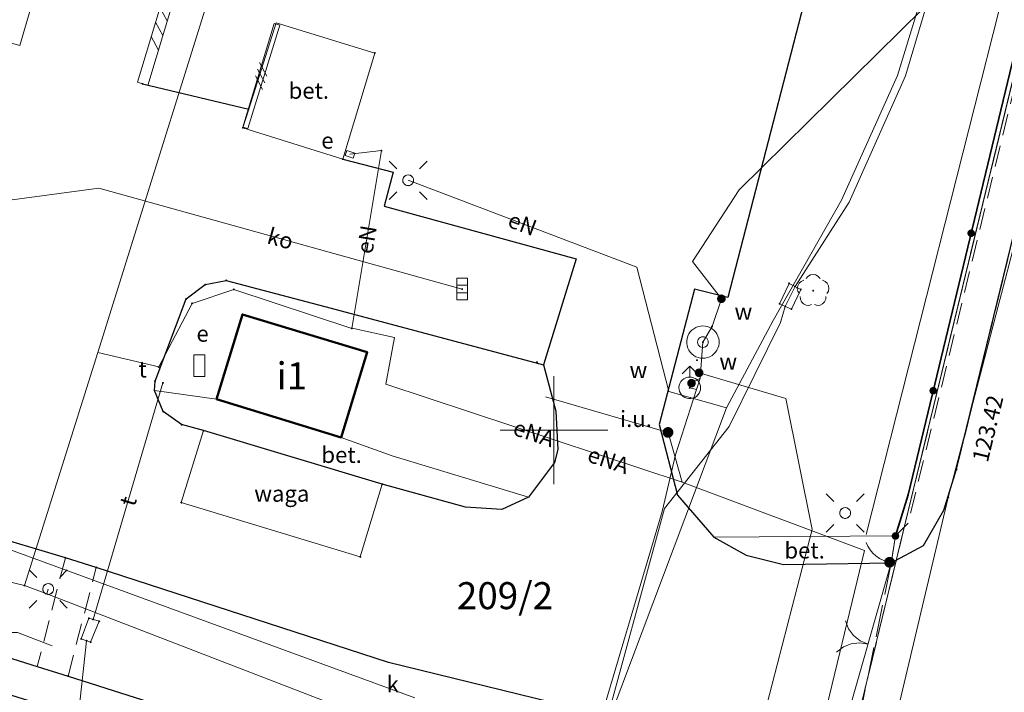
# Model space of a CAD drawing. Extents: x 6444093 to 6481035, y 5748986 to 5779164.
# Drawn here: x 6468125 to 6468171, y 5759988 to 5760019 of the extents above; entities that cross this region are included whole.
import ezdxf
from ezdxf.enums import TextEntityAlignment as Align

# ---------------------------------------------------------------- set-up
doc = ezdxf.new("R2010")
doc.units = 0
doc.linetypes.add('PRZER2-1', pattern=[3, 2, -1])
doc.linetypes.add('PRZER3-1', pattern=[4, 3, -1])
doc.layers.get('0').update_dxf_attribs({"linetype": 'CONTINUOUS', "lineweight": 13})
for name, color, linetype, lineweight in [('GESBNE', 7, 'CONTINUOUS', 50), ('GESBNE_O', 7, 'CONTINUOUS', 0), ('GSLDSO', 7, 'CONTINUOUS', 18), ('GSLDSS', 7, 'CONTINUOUS', 18), ('GSLINN', 7, 'CONTINUOUS', 18), ('GSLKBR', 7, 'CONTINUOUS', 18), ('GSLKFU', 7, 'CONTINUOUS', 18), ('GSLKOG', 7, 'CONTINUOUS', 35), ('GSLKRW', 7, 'CONTINUOUS', 25), ('GSLRIN', 7, 'CONTINUOUS', 18), ('GSPWPN', 7, 'CONTINUOUS', 13), ('GSPWPS', 7, 'CONTINUOUS', 13), ('GSPWPS_O', 7, 'CONTINUOUS', 13), ('GSSINN', 7, 'CONTINUOUS', 18), ('GSSINN_O', 7, 'CONTINUOUS', 18), ('GSSKOA', 7, 'PRZER3-1', 18), ('GSSKOD', 7, 'PRZER2-1', 18), ('GSSKOD_O', 7, 'CONTINUOUS', 0), ('GUPENK', 7, 'CONTINUOUS', 18), ('GUPESE', 7, 'CONTINUOUS', 18), ('GUPESE_O', 7, 'CONTINUOUS', 18), ('GUPISL', 7, 'CONTINUOUS', 18), ('GUPKKS', 7, 'CONTINUOUS', 18), ('GUPWDT', 7, 'CONTINUOUS', 18), ('GUPWST', 7, 'CONTINUOUS', 18), ('GUSIKP', 7, 'CONTINUOUS', 18)]:
    doc.layers.add(name, color=color, linetype=linetype, lineweight=lineweight)
for name, color, linetype, lineweight, true_color in [('GESDZI', 96, 'CONTINUOUS', 18, 0x008000), ('GESDZI_O', 96, 'CONTINUOUS', 18, 0x008000), ('GESKLU', 96, 'PRZER3-1', 18, 0x008000), ('GSPRDL', 96, 'CONTINUOUS', 18, 0x008000), ('GULENN', 1, 'CONTINUOUS', 18, 0xff0000), ('GULENN_O', 1, 'CONTINUOUS', 18, 0xff0000), ('GULGSP', 52, 'CONTINUOUS', 18, 0xbfbf00), ('GULKDP', 36, 'CONTINUOUS', 18, 0x803300), ('GULKOP', 36, 'CONTINUOUS', 18, 0x803300), ('GULKOP_O', 36, 'CONTINUOUS', 18, 0x803300), ('GULTPR', 30, 'CONTINUOUS', 18, 0xff9100), ('GULTPR_O', 30, 'CONTINUOUS', 0, 0xff9100), ('GULWOP', 5, 'CONTINUOUS', 18, 0x0000ff), ('GUPKSD_O', 36, 'CONTINUOUS', 18, 0x803300), ('GUPTSD_O', 30, 'CONTINUOUS', 18, 0xff9100)]:
    doc.layers.add(name, color=color, linetype=linetype, lineweight=lineweight, true_color=true_color)
for name, color, linetype, true_color in [('GUPESH', 1, 'CONTINUOUS', 0xff0000), ('GUPGSH', 52, 'CONTINUOUS', 0xbfbf00), ('GUPKSH', 36, 'CONTINUOUS', 0x803300), ('GUPTSH', 30, 'CONTINUOUS', 0xff9100), ('GUPWSH', 5, 'CONTINUOUS', 0x0000ff)]:
    doc.layers.add(name, color=color, linetype=linetype, true_color=true_color)
for name, color, linetype in [('GUPEUI', 7, 'CONTINUOUS'), ('GUPEUI_O', 7, 'CONTINUOUS'), ('GUPWZA', 7, 'CONTINUOUS'), ('GUPWZA_O', 7, 'CONTINUOUS')]:
    doc.layers.add(name, color=color, linetype=linetype)
doc.styles.add('GEO-INFO', font='Arial')

# ---------------------------------------------------------------- blocks, each defined once
blk = doc.blocks.new('SZAFA1')
at = {"color": 0}
blk.add_lwpolyline([(-1, -0.5), (-1, 0.5), (1, 0.5), (1, -0.5)], close=True, dxfattribs=at)
blk = doc.blocks.new('KOLO')
blk.add_hatch(color=0).paths.add_polyline_path([(0, 0.5), (-0.12941, 0.482963), (-0.25, 0.433013), (-0.353553, 0.353553), (-0.433013, 0.25), (-0.482963, 0.12941), (-0.5, 0), (-0.482963, -0.12941), (-0.433013, -0.25), (-0.353553, -0.353553), (-0.25, -0.433013), (-0.12941, -0.482963), (0, -0.5), (0.12941, -0.482963), (0.25, -0.433013), (0.353553, -0.353553), (0.433013, -0.25), (0.482963, -0.12941), (0.5, 0), (0.482963, 0.12941), (0.433013, 0.25), (0.353553, 0.353553), (0.25, 0.433013), (0.12941, 0.482963)])
blk = doc.blocks.new('SUUS05')
at = {"color": 0}
blk.add_lwpolyline([(0.5, -0.25), (-0.5, -0.25), (-0.5, 0.25), (0.5, 0.25)], close=True, dxfattribs=at)
for points in [[(-0.175, -0.25), (-0.175, 0.25)], [(0.175, -0.25), (0.175, 0.25)]]:
    blk.add_lwpolyline(points, dxfattribs=at)
blk = doc.blocks.new('SUUS02')
at = {"color": 0}
blk.add_lwpolyline([(1, 0), (0.984808, -0.173648), (0.939693, -0.34202), (0.866025, -0.5), (0.766044, -0.642788), (0.642788, -0.766044), (0.5, -0.866025), (0.34202, -0.939693), (0.173648, -0.984808), (0, -1), (-0.173648, -0.984808), (-0.34202, -0.939693), (-0.5, -0.866025), (-0.654861, -0.75575), (-0.786053, -0.618159), (-0.888835, -0.458227), (-0.959493, -0.281733), (-0.995472, -0.095056), (-0.995472, 0.095056), (-0.959493, 0.281733), (-0.888835, 0.458227), (-0.786053, 0.618159), (-0.654861, 0.75575), (-0.5, 0.866025), (-0.327068, 0.945001), (-0.142315, 0.989821), (0.047582, 0.998867), (0.235759, 0.971812), (0.415415, 0.909632), (0.580057, 0.814576), (0.723734, 0.690079), (0.841254, 0.540641), (0.928368, 0.371662), (0.981929, 0.189251)], close=True, dxfattribs=at)
for points in [[(1, 0), (2, 0)], [(1.292893, 0.707107), (2, 0), (1.292893, -0.707107)]]:
    blk.add_lwpolyline(points, dxfattribs=at)
blk = doc.blocks.new('SUUS13')
at = {"color": 0}
for points in [[(1.5, 0), (1.483246, -0.223563), (1.433359, -0.442133), (1.351453, -0.650826), (1.239358, -0.84498), (1.099578, -1.020259), (0.935235, -1.172747), (0.75, -1.299038), (0.548012, -1.396311), (0.333781, -1.462392), (0.112095, -1.495806), (-0.112095, -1.495806), (-0.333781, -1.462392), (-0.548012, -1.396311), (-0.75, -1.299038), (-0.935235, -1.172747), (-1.099578, -1.020259), (-1.239358, -0.84498), (-1.351453, -0.650826), (-1.433359, -0.442133), (-1.483246, -0.223563), (-1.5, 0), (-1.483246, 0.223563), (-1.433359, 0.442133), (-1.351453, 0.650826), (-1.239358, 0.84498), (-1.099578, 1.020259), (-0.935235, 1.172747), (-0.75, 1.299038), (-0.548012, 1.396311), (-0.333781, 1.462392), (-0.112095, 1.495806), (0.112095, 1.495806), (0.333781, 1.462392), (0.548012, 1.396311), (0.75, 1.299038), (0.935235, 1.172747), (1.099578, 1.020259), (1.239358, 0.84498), (1.351453, 0.650826), (1.433359, 0.442133), (1.483246, 0.223563)], [(0.5, 0), (0.482963, -0.12941), (0.433013, -0.25), (0.353553, -0.353553), (0.25, -0.433013), (0.12941, -0.482963), (0, -0.5), (-0.12941, -0.482963), (-0.25, -0.433013), (-0.353553, -0.353553), (-0.433013, -0.25), (-0.482963, -0.12941), (-0.5, 0), (-0.482963, 0.12941), (-0.433013, 0.25), (-0.353553, 0.353553), (-0.25, 0.433013), (-0.12941, 0.482963), (0, 0.5), (0.12941, 0.482963), (0.25, 0.433013), (0.353553, 0.353553), (0.433013, 0.25), (0.482963, 0.12941)]]:
    blk.add_lwpolyline(points, close=True, dxfattribs=at)
blk = doc.blocks.new('OKRAG_PELNY')
at = {"color": 0}
blk.add_lwpolyline([(0.5, 0), (0.482963, -0.12941), (0.433013, -0.25), (0.353553, -0.353553), (0.25, -0.433013), (0.12941, -0.482963), (0, -0.5), (-0.12941, -0.482963), (-0.25, -0.433013), (-0.353553, -0.353553), (-0.433013, -0.25), (-0.482963, -0.12941), (-0.5, 0), (-0.482963, 0.12941), (-0.433013, 0.25), (-0.353553, 0.353553), (-0.25, 0.433013), (-0.12941, 0.482963), (0, 0.5), (0.12941, 0.482963), (0.25, 0.433013), (0.353553, 0.353553), (0.433013, 0.25), (0.482963, 0.12941)], close=True, dxfattribs=at)
blk = doc.blocks.new('SUSM01_01')
at = {"color": 0}
for points in [[(-0.353553, 0.353553), (-0.212132, 0.212132)], [(0.353553, 0.353553), (0.212132, 0.212132)], [(-0.353553, -0.353553), (-0.212132, -0.212132)], [(0.353553, -0.353553), (0.212132, -0.212132)]]:
    blk.add_lwpolyline(points, dxfattribs=at)
blk.add_lwpolyline([(0.1, 0), (0.093969, -0.034202), (0.076604, -0.064279), (0.05, -0.086603), (0.025882, -0.096593), (0, -0.1), (-0.025882, -0.096593), (-0.05, -0.086603), (-0.073305, -0.068017), (-0.090097, -0.043388), (-0.098883, -0.014904), (-0.098883, 0.014904), (-0.090097, 0.043388), (-0.073305, 0.068017), (-0.05, 0.086603), (-0.022252, 0.097493), (0.007473, 0.09972), (0.036534, 0.093087), (0.062349, 0.078183), (0.082624, 0.056332), (0.095557, 0.029476)], close=True, dxfattribs=at)
blk = doc.blocks.new('BUUD02_01')
at = {"color": 0}
for points in [[(-1.91, -0.5), (-0.91, 0.5)], [(-0.5, -0.5), (0.5, 0.5)], [(0.91, -0.5), (1.91, 0.5)]]:
    blk.add_lwpolyline(points, dxfattribs=at)
blk = doc.blocks.new('PION_C')
at = {"color": 0}
blk.add_lwpolyline([(0, 0.5), (0, -0.5)], dxfattribs=at)
blk = doc.blocks.new('BUUD02_02')
at = {"color": 0}
for points in [[(-2.25, -0.5), (-0.25, 0.5)], [(-1, -0.5), (1, 0.5)], [(0.25, -0.5), (2.25, 0.5)]]:
    blk.add_lwpolyline(points, dxfattribs=at)
blk = doc.blocks.new('SLBRA')
at = {"color": 0}
for points in [[(0, 0), (-0.068148, -0.517638), (-0.267949, -1), (-0.585786, -1.414214), (-1, -1.732051)], [(1, -1.732051), (0.585786, -1.414214), (0.267949, -1), (0.068148, -0.517638), (0, 0)]]:
    blk.add_lwpolyline(points, dxfattribs=at)
blk = doc.blocks.new('KTOK04')
at = {"color": 0}
blk.add_lwpolyline([(0, 0), (-0.01711, -0.261052), (-0.068148, -0.517638), (-0.152241, -0.765367), (-0.267949, -1), (-0.413293, -1.217523), (-0.585786, -1.414214), (-0.782477, -1.586707), (-1, -1.732051)], dxfattribs=at)
blk = doc.blocks.new('SPDLP')
blk.add_hatch(color=0).paths.add_polyline_path([(-0.09, 0), (-0.085595, -0.027812), (-0.072812, -0.052901), (-0.052901, -0.072812), (-0.027812, -0.085595), (0, -0.09), (0.027812, -0.085595), (0.052901, -0.072812), (0.072812, -0.052901), (0.085595, -0.027812), (0.09, 0), (0.085595, 0.027812), (0.072812, 0.052901), (0.052901, 0.072812), (0.027812, 0.085595), (0, 0.09), (-0.027812, 0.085595), (-0.052901, 0.072812), (-0.072812, 0.052901), (-0.085595, 0.027812)])
at = {"color": 0}
for points in [[(-1.292703, 0.137547), (-1.355024, 0.389802), (-1.327532, 0.648184), (-1.213525, 0.881678), (-1.026689, 1.062258), (-0.78945, 1.168249), (-0.530282, 1.186929)], [(-0.268652, 1.271938), (-0.048001, 1.40916), (0.20623, 1.462858), (0.463525, 1.426585), (0.693003, 1.304695), (0.867117, 1.11182), (0.964971, 0.871109)], [(1.126667, 0.648554), (1.325358, 0.481106), (1.454989, 0.255912), (1.5, 0), (1.454989, -0.255912), (1.325358, -0.481106), (1.126667, -0.648554)], [(-0.530282, -1.186929), (-0.78945, -1.168249), (-1.026689, -1.062258), (-1.213525, -0.881678), (-1.327532, -0.648184), (-1.355024, -0.389802), (-1.292703, -0.137547)], [(0.964971, -0.871109), (0.867117, -1.11182), (0.693003, -1.304695), (0.463525, -1.426585), (0.20623, -1.462858), (-0.048001, -1.40916), (-0.268652, -1.271938)]]:
    blk.add_lwpolyline(points, dxfattribs=at)

msp = doc.modelspace()

# ---------------------------------------------------------------- linework, layer by layer
at = {"color": 7, "linetype": 'Continuous', "lineweight": 13, "elevation": 100, "flags": 128}
for points in [[(6468150, 5759997.5), (6468150, 5760002.5)], [(6468147.5, 5760000), (6468152.5, 5760000)]]:
    msp.add_lwpolyline(points, dxfattribs=at)
at = {"layer": 'GESBNE', "linetype": 'Continuous', "elevation": 10.26}
msp.add_lwpolyline([(6468134.371, 5760001.441), (6468135.573, 5760005.36), (6468141.352, 5760003.614), (6468140.15, 5759999.665)], close=True, dxfattribs=at)
at = {"layer": 'GESDZI', "linetype": 'Continuous', "lineweight": 18}
for points in [[(6468262.912, 5760492.21), (6468288.916, 5760458.316), (6468287.59, 5760452.43), (6468260.68, 5760342.16), (6468213.28, 5760147.88), (6468165.867, 5759953.594), (6468156.757, 5759956.525), (6468172.008, 5760019.35), (6468201.784, 5760141.59), (6468221.451, 5760222.323), (6468223.548, 5760230.927), (6468279.955, 5760462.511), (6468257.94, 5760487.899)], [(6467781.726, 5760074.856), (6467953.758, 5760222.699), (6468014.57, 5760205.059), (6468087.976, 5760180.175), (6468161.472, 5760155.258), (6468130.21, 5760030.004), (6468172.008, 5760019.35), (6468156.757, 5759956.525), (6468029.455, 5759995.775), (6467924.53, 5760029.194), (6467806.493, 5760066.546)]]:
    msp.add_lwpolyline(points, close=True, dxfattribs=at)
at = {"layer": 'GESKLU', "linetype": 'PRZER3-1', "lineweight": 18, "ltscale": 0.5}
msp.add_lwpolyline([(6468030.512, 5760319.61), (6468150.87, 5760487.78), (6468148.462, 5760493.936), (6468187.137, 5760499.673), (6468229.708, 5760474.95), (6468239.125, 5760464.775), (6468263.387, 5760462.333), (6468265.756, 5760478.886), (6468279.955, 5760462.511), (6468223.548, 5760230.927), (6468221.451, 5760222.323), (6468201.784, 5760141.59), (6468173.186, 5760024.21), (6468172.008, 5760019.35), (6468156.757, 5759956.525), (6468029.455, 5759995.775)], dxfattribs=at)
msp.add_lwpolyline([(6468172.008, 5760019.35), (6468156.757, 5759956.525), (6468165.867, 5759953.594), (6468177.994, 5760003.285), (6468213.28, 5760147.88), (6468260.68, 5760342.16), (6468287.59, 5760452.43), (6468288.916, 5760458.316), (6468262.912, 5760492.21), (6468257.94, 5760487.899), (6468265.756, 5760478.886), (6468279.955, 5760462.511), (6468223.548, 5760230.927), (6468221.451, 5760222.323), (6468201.784, 5760141.59), (6468173.186, 5760024.21)], close=True, dxfattribs=at)
at = {"layer": 'GSLDSO', "linetype": 'Continuous', "elevation": 10.22}
for points in [[(6468135.591, 5760014.032), (6468137.039, 5760018.827)], [(6468137.297, 5760018.752), (6468135.83, 5760013.968)], [(6468137.039, 5760018.827), (6468137.297, 5760018.752)], [(6468135.83, 5760013.968), (6468135.591, 5760014.032)]]:
    msp.add_lwpolyline(points, dxfattribs=at)
at = {"layer": 'GSLDSS', "linetype": 'Continuous', "elevation": 10.22}
for points in [[(6468116.179, 5760031.422), (6468122.019, 5760029.695), (6468127.959, 5760027.926), (6468134.239, 5760026.064), (6468131.185, 5760015.965)], [(6468116.037, 5760030.942), (6468121.877, 5760029.215), (6468127.816, 5760027.447), (6468133.615, 5760025.727), (6468130.707, 5760016.11)], [(6468125.258, 5760017.816), (6468128.127, 5760027.616)]]:
    msp.add_lwpolyline(points, dxfattribs=at)
at = {"layer": 'GSLINN', "linetype": 'Continuous', "lineweight": 18, "elevation": 10.3}
msp.add_lwpolyline([(6468149.6, 5760001.54), (6468155.28, 5759999.9)], dxfattribs=at)
at = {"layer": 'GSLKBR', "linetype": 'Continuous', "elevation": 10.18}
msp.add_lwpolyline([(6468165.621, 5759993.869), (6468163.463, 5759986.327)], dxfattribs=at)
at = {"layer": 'GSLKFU', "linetype": 'Continuous', "elevation": 10.18}
msp.add_lwpolyline([(6468165.814, 5759995.106), (6468165.621, 5759993.869)], dxfattribs=at)
at = {"layer": 'GSLKOG', "linetype": 'Continuous', "elevation": 10.18}
msp.add_lwpolyline([(6468165.814, 5759995.106), (6468166.399, 5759997.006), (6468171.106, 5760016.545), (6468177.734, 5760043.782), (6468185.612, 5760075.927), (6468192.196, 5760101.784), (6468193.355, 5760107.224), (6468197.458, 5760123.224), (6468201.371, 5760139.797), (6468207.899, 5760166.475), (6468212.03, 5760183.41)], dxfattribs=at)
at = {"layer": 'GSLKRW', "linetype": 'Continuous', "lineweight": 25, "elevation": 10.18}
for points in [[(6468165.621, 5759993.869), (6468167.106, 5759994.662), (6468168.046, 5759996.296), (6468168.641, 5759998.195), (6468176.468, 5760030.281), (6468186.491, 5760071.44), (6468196.102, 5760110.845), (6468210.24, 5760168.123), (6468218.551, 5760202.1), (6468233.053, 5760261.232), (6468233.033, 5760263.443), (6468232.5, 5760265.443)], [(6468133.927, 5760025.896), (6468135.699, 5760032.045), (6468162.724, 5760024.24), (6468158.053, 5760006.141), (6468156.5, 5760006.529), (6468154.875, 5760000.267), (6468155.716, 5759996.991), (6468157.401, 5759995.049), (6468158.906, 5759994.222), (6468160.628, 5759993.78), (6468165.621, 5759993.869)], [(6468130.946, 5760016.037), (6468135.866, 5760014.867)], [(6468140.215, 5760012.547), (6468142.555, 5760011.945), (6468142.136, 5760010.372), (6468151.034, 5760007.929), (6468149.514, 5760003.035), (6468150.085, 5760000.884), (6468150.173, 5759999.102), (6468150.022, 5759998.505), (6468148.822, 5759996.906), (6468147.591, 5759996.329), (6468145.903, 5759996.439), (6468142.051, 5759997.5), (6468133.774, 5759999.981), (6468132.749, 5760000.26), (6468131.9, 5760000.866), (6468131.508, 5760001.843), (6468131.525, 5760002.273), (6468132.965, 5760006.078), (6468133.847, 5760006.742), (6468134.821, 5760006.934), (6468139.679, 5760005.645), (6468149.514, 5760003.035)], [(6468095.64, 5759998.656), (6468126.073, 5759989.069), (6468127.505, 5759988.623), (6468140.633, 5759984.442), (6468140.136, 5759982.971)]]:
    msp.add_lwpolyline(points, dxfattribs=at)
msp.add_lwpolyline([(6468097.169, 5759996.398), (6468140.136, 5759982.971), (6468139.062, 5759980.05, 0.183846), (6468139.373, 5759978.424, 0.081996), (6468140.575, 5759977.451, 0.070025), (6468142.585, 5759976.845, 0.083457), (6468144.615, 5759976.808, 0.093848), (6468146.557, 5759977.442, 0.084334), (6468148.141, 5759978.754, 0.027837), (6468149.204, 5759980.515, 0.08248), (6468150.247, 5759982.867, 0.063526), (6468150.485, 5759984.403, 0.111911), (6468149.84, 5759987.415), (6468142.331, 5759989.253), (6468128.797, 5759993.65), (6468127.375, 5759994.096), (6468119.735, 5759996.376)], format="xyb", dxfattribs=at)
at = {"layer": 'GSLRIN', "linetype": 'Continuous', "lineweight": 18, "elevation": 10.1}
msp.add_lwpolyline([(6468206.71, 5760167.2), (6468177.88, 5760048.14), (6468164.45, 5759995.18)], dxfattribs=at)
at = {"layer": 'GSSINN', "linetype": 'Continuous', "lineweight": 18}
for points in [[(6468137.129, 5760018.865), (6468135.866, 5760014.867), (6468135.59, 5760014.002), (6468140.215, 5760012.547), (6468141.705, 5760017.462)], [(6468140.15, 5759999.665), (6468142.505, 5759998.812), (6468148.822, 5759996.906), (6468147.591, 5759996.329), (6468145.903, 5759996.439), (6468142.051, 5759997.5), (6468133.774, 5759999.981), (6468132.749, 5760000.26), (6468131.9, 5760000.866), (6468131.508, 5760001.843), (6468134.371, 5760001.441)], [(6468133.774, 5759999.981), (6468132.743, 5759996.649), (6468141.03, 5759994.138), (6468142.051, 5759997.5)], [(6468157.401, 5759995.049), (6468158.906, 5759994.222), (6468160.628, 5759993.78), (6468165.621, 5759993.869), (6468165.814, 5759995.106)]]:
    msp.add_lwpolyline(points, close=True, dxfattribs=at)
at = {"layer": 'GSSKOA', "linetype": 'PRZER3-1', "lineweight": 18, "ltscale": 0.5, "elevation": 114.362}
msp.add_lwpolyline([(6468176.468, 5760030.281), (6468168.641, 5759998.195), (6468168.046, 5759996.296), (6468167.106, 5759994.662), (6468165.621, 5759993.869), (6468164.008, 5759986.037), (6468165.016, 5759984.778), (6468164.968, 5759983.258), (6468161.512, 5759969.258), (6468158.539, 5759957.088), (6468157.911, 5759954.325), (6468163.84, 5759952.275), (6468167.564, 5759967.627), (6468170.691, 5759980.613), (6468174.64, 5759996.926), (6468182.627, 5760029.609)], dxfattribs=at)
at = {"layer": 'GSSKOD', "linetype": 'PRZER2-1', "lineweight": 18, "ltscale": 0.5, "elevation": 123.26}
msp.add_lwpolyline([(6468165.621, 5759993.869), (6468167.106, 5759994.662), (6468168.046, 5759996.296), (6468168.641, 5759998.195), (6468176.468, 5760030.281), (6468186.491, 5760071.44), (6468196.102, 5760110.845), (6468210.24, 5760168.123), (6468218.551, 5760202.1), (6468233.053, 5760261.232), (6468233.033, 5760263.443), (6468232.5, 5760265.443), (6468216.964, 5760202.269), (6468208.706, 5760168.471), (6468194.639, 5760111.262), (6468184.958, 5760071.838), (6468174.934, 5760030.66), (6468167.108, 5759998.594), (6468166.395, 5759995.706), (6468165.814, 5759995.106)], close=True, dxfattribs=at)
at = {"layer": 'GSSKOD', "linetype": 'PRZER2-1', "lineweight": 18, "ltscale": 0.5}
msp.add_lwpolyline([(6468126.073, 5759989.069), (6468127.505, 5759988.623), (6468128.797, 5759993.65), (6468127.375, 5759994.096)], close=True, dxfattribs=at)
at = {"layer": 'GSSKOD_O', "linetype": 'Continuous', "lineweight": 9, "elevation": 10.8, "flags": 128}
msp.add_lwpolyline([(6468122.593, 5759990.636), (6468125.154, 5759990.636), (6468126.762, 5759990.028)], dxfattribs=at)
at = {"layer": 'GULENN', "linetype": 'Continuous', "elevation": 10.18}
for points in [[(6468125.481, 5759992.811), (6468126.514, 5759992.422), (6468148.228, 5759984.054), (6468151.168, 5759982.92), (6468157.99, 5760001.04), (6468160.144, 5760005.082), (6468163.307, 5760010.656), (6468165.913, 5760016.42), (6468167.551, 5760021.822), (6468171.525, 5760038.944), (6468180.134, 5760072.796), (6468185.757, 5760095.94), (6468185.912, 5760098.928), (6468195.209, 5760130.437), (6468199.864, 5760146.566), (6468199.55, 5760147.992), (6468198.24, 5760149.147), (6468192.829, 5760150.786), (6468197.28, 5760168.349), (6468200.39, 5760180.346), (6468208.499, 5760213.087), (6468212.761, 5760231.814), (6468218.866, 5760253.929), (6468216.655, 5760254.439)], [(6468037.457, 5760229.259), (6468060.647, 5760217.933), (6468063.648, 5760213.577), (6468063.952, 5760212.701), (6468063.591, 5760209.877), (6468057.334, 5760187.635), (6468054.336, 5760175.717), (6468053.821, 5760160.092), (6468053.687, 5760141.249), (6468052.033, 5760113.062), (6468060.282, 5760110.141), (6468060.911, 5760105.158), (6468063.202, 5760093.613), (6468067.64, 5760076.437), (6468072.302, 5760074.282), (6468082.046, 5760071.634), (6468086.258, 5760070.597), (6468089.805, 5760067.611), (6468109.35, 5760035.796), (6468134.599, 5760027.654), (6468135.624, 5760025.185), (6468128.869, 5760003.592), (6468125.481, 5759992.811)], [(6468140.541, 5760012.786), (6468142.013, 5760012.945), (6468140.632, 5760004.718), (6468135.174, 5760006.518), (6468133.241, 5760005.873), (6468131.697, 5760002.93), (6468128.869, 5760003.592)], [(6468157.99, 5760001.04), (6468155.323, 5760001.789), (6468153.838, 5760007.548), (6468143.248, 5760011.572)], [(6468139.56, 5759947.51), (6468142.7, 5759946.66), (6468145.48, 5759956.5), (6468152.05, 5759963.82), (6468155.48, 5759968.3), (6468157.74, 5759972.96), (6468162.31, 5759985.88), (6468164.38, 5759994.43), (6468155.93, 5759997.59), (6468142.22, 5760002.13), (6468142.62, 5760004.29), (6468140.65, 5760004.72)], [(6468140.65, 5760004.72), (6468142.62, 5760004.29), (6468142.22, 5760002.13), (6468155.93, 5759997.59), (6468155.28, 5759999.9)], [(6468125.481, 5759992.811), (6468100.992, 5759998.719), (6468093.973, 5760000.488)], [(6468126.514, 5759992.422), (6468126.579, 5759992.651)]]:
    msp.add_lwpolyline(points, dxfattribs=at)
at = {"layer": 'GULGSP', "linetype": 'Continuous', "elevation": 10.18}
msp.add_lwpolyline([(6468158.568, 5759955.908), (6468161.59, 5759968.69), (6468161.875, 5759969.991), (6468168.257, 5759996.892), (6468178.246, 5760035.1)], dxfattribs=at)
at = {"layer": 'GULKDP', "linetype": 'Continuous', "elevation": 10.18}
msp.add_lwpolyline([(6468143.562, 5759987.62), (6468115.501, 5759997.874), (6468113.169, 5759998.897), (6468100.277, 5760005.033), (6468093.36, 5760011.311), (6468067.721, 5760049.609), (6468066.207, 5760052.687), (6468056.608, 5760056.733), (6468056.285, 5760054.949)], dxfattribs=at)
at = {"layer": 'GULKOP', "linetype": 'Continuous', "elevation": 10.18}
msp.add_lwpolyline([(6468145.747, 5760006.535), (6468128.917, 5760011.203), (6468119.382, 5760009.926)], dxfattribs=at)
at = {"layer": 'GULTPR', "linetype": 'Continuous', "elevation": 10.18}
for points in [[(6468146.867, 5759969.234), (6468152.08, 5759985.234), (6468155.124, 5759996.381), (6468158.114, 5760000.178), (6468160.483, 5760004.986), (6468160.706, 5760005.732), (6468161.163, 5760006.654), (6468163.675, 5760010.559), (6468166.282, 5760016.403), (6468167.913, 5760021.915), (6468172.025, 5760038.935), (6468175.851, 5760054.029), (6468176.052, 5760055.196), (6468180.842, 5760073.213), (6468185.294, 5760095.748), (6468186.449, 5760098.238), (6468186.63, 5760099.375), (6468195.85, 5760129.975), (6468200.641, 5760146.372)], [(6468131.894, 5760002.196), (6468128.654, 5759991.242)], [(6468128.356, 5759990.258), (6468126.685, 5759974.914)]]:
    msp.add_lwpolyline(points, dxfattribs=at)
at = {"layer": 'GULWOP', "linetype": 'Continuous', "elevation": 10.18}
for points in [[(6468157.752, 5760006.086), (6468156.413, 5760007.814), (6468158.573, 5760011.136), (6468175.617, 5760027.933), (6468200.508, 5760126.297), (6468207.849, 5760155.347), (6468208.341, 5760161.924), (6468215.315, 5760191.712), (6468216.309, 5760197.497), (6468219.002, 5760208.122), (6468223.73, 5760227.669), (6468228.377, 5760245.802), (6468238.11, 5760283.344)], [(6468157.752, 5760006.086), (6468157.318, 5760004.804), (6468156.895, 5760004.081), (6468156.765, 5760002.413), (6468156.595, 5760001.886), (6468155.62, 5759998.863), (6468155.002, 5759996.244), (6468151.751, 5759985.26), (6468149.142, 5759978.225), (6468146.665, 5759977.33), (6468138.056, 5759979.148), (6468120.304, 5759986.433), (6468107.808, 5759992.893), (6468104.839, 5759996.278), (6468097.99, 5760006.345), (6468091.871, 5760009.738), (6468079.483, 5760013.355), (6468078.187, 5760012.458), (6468076.995, 5760009.442)], [(6468140.37, 5759943.4), (6468143.66, 5759946.28), (6468145.91, 5759955.16), (6468150.36, 5759967.12), (6468155.94, 5759980.87), (6468159.18, 5759984.67), (6468161.95, 5759995.4), (6468160.73, 5760001.47), (6468156.72, 5760002.66)], [(6468156.765, 5760002.413), (6468156.37, 5760002.18)], [(6468156.595, 5760001.886), (6468156.286, 5760001.962)]]:
    msp.add_lwpolyline(points, dxfattribs=at)
at = {"layer": 'GUPENK', "color": 7, "lineweight": 18, "elevation": 10.28, "flags": 128}
for points in [[(6468140.328, 5760012.715), (6468140.402, 5760012.944)], [(6468140.402, 5760012.944), (6468140.78, 5760012.827)], [(6468140.78, 5760012.827), (6468140.706, 5760012.599)], [(6468140.706, 5760012.599), (6468140.328, 5760012.715)]]:
    msp.add_lwpolyline(points, dxfattribs=at)
at = {"layer": 'GUSIKP', "color": 30, "linetype": 'Continuous', "true_color": 0xff9100, "elevation": 10.22}
for points in [[(6468160.449, 5760005.857), (6468160.886, 5760006.799), (6468161.431, 5760006.519), (6468160.994, 5760005.607)], [(6468128.107, 5759990.342), (6468128.464, 5759991.296), (6468128.942, 5759991.157), (6468128.544, 5759990.194)]]:
    msp.add_lwpolyline(points, close=True, dxfattribs=at)

# ---------------------------------------------------------------- block references
at = {"layer": 'GSLDSO', "lineweight": 5, "xscale": 0.258271563294874, "yscale": 0.5, "rotation": 253.0730093848659}
msp.add_blockref('BUUD02_02', (6468136.439, 5760016.395, 10.22), dxfattribs=at)
at = {"layer": 'GSLDSS', "lineweight": 5, "xscale": 0.5, "yscale": 0.5}
for name, p, rotation in [('BUUD02_01', (6468131.716, 5760018.585, 10.22), 253.178256868623), ('PION_C', (6468125.018, 5760017.886, 10.22), 73.68071313226275), ('PION_C', (6468130.946, 5760016.037, 10.22), 253.178256868623)]:
    msp.add_blockref(name, p, dxfattribs=dict(at, rotation=rotation))
at = {"layer": 'GSLKBR', "lineweight": 5, "xscale": 0.75, "yscale": 0.75, "rotation": 254.0335284889119}
msp.add_blockref('SLBRA', (6468164.542, 5759990.098, 10.18), dxfattribs=at)
at = {"layer": 'GSLKFU', "lineweight": 5, "xscale": 0.75, "yscale": 0.75, "rotation": 261.1491417192659}
msp.add_blockref('KTOK04', (6468165.621, 5759993.869, 10.18), dxfattribs=at)
at = {"layer": 'GSLKOG', "lineweight": 5, "xscale": 0.35, "yscale": 0.35, "rotation": 90}
for p in [(6468169.318, 5760009.122, 10.18), (6468167.561, 5760001.831, 10.18), (6468165.814, 5759995.106, 10.18)]:
    msp.add_blockref('KOLO', p, dxfattribs=at)
at = {"layer": 'GSPRDL', "color": 96, "lineweight": 18, "true_color": 0x008000, "xscale": 0.5, "yscale": 0.5, "rotation": 90}
msp.add_blockref('SPDLP', (6468162, 5760006.46, 10.12), dxfattribs=at)
at = {"layer": 'GSPWPN', "color": 7, "lineweight": 13, "xscale": 0.09, "yscale": 0.09, "rotation": 90}
for p in [(6468166.399, 5759997.006, 10.2), (6468165.814, 5759995.106, 10.2), (6468165.621, 5759993.869, 10.2)]:
    msp.add_blockref('KOLO', p, dxfattribs=at)
at = {"layer": 'GSPWPS', "color": 7, "lineweight": 13, "xscale": 0.09, "yscale": 0.09, "rotation": 90}
for p in [(6468141.705, 5760017.462, 10.2), (6468130.946, 5760016.037, 10.2), (6468135.59, 5760014.002, 10.2), (6468140.215, 5760012.547, 10.2), (6468134.821, 5760006.934, 10.2), (6468133.847, 5760006.742, 10.2), (6468132.965, 5760006.078, 10.2), (6468149.216, 5760003.151, 10.2), (6468131.525, 5760002.273, 10.2), (6468131.9, 5760000.866, 10.2), (6468132.749, 5760000.26, 10.2), (6468133.774, 5759999.981, 10.2), (6468168.641, 5759998.195, 10.2), (6468142.051, 5759997.5, 10.2), (6468132.743, 5759996.649, 10.2), (6468127.375, 5759994.096, 10.2), (6468141.03, 5759994.138, 10.2), (6468128.797, 5759993.65, 10.2), (6468127.505, 5759988.623, 10.2)]:
    msp.add_blockref('KOLO', p, dxfattribs=at)
at = {"layer": 'GUPESE', "color": 7, "lineweight": 18, "xscale": 0.5, "yscale": 0.5, "rotation": 90}
msp.add_blockref('SZAFA1', (6468133.579, 5760002.986, 10.24), dxfattribs=at)
at = {"layer": 'GUPESH', "color": 1, "lineweight": 5, "true_color": 0xff0000, "xscale": 0.09, "yscale": 0.09, "rotation": 90}
for p in [(6468142.013, 5760012.945, 10.24), (6468135.174, 5760006.518, 10.24), (6468133.241, 5760005.873, 10.24), (6468140.632, 5760004.718, 10.24), (6468131.697, 5760002.93, 10.24), (6468125.481, 5759992.811, 10.24)]:
    msp.add_blockref('KOLO', p, dxfattribs=at)
at = {"layer": 'GUPEUI', "color": 7, "lineweight": 5, "xscale": 0.5, "yscale": 0.5, "rotation": 90}
for p in [(6468155.28, 5759999.9, 10.24), (6468165.54, 5759993.89, 10.24)]:
    msp.add_blockref('KOLO', p, dxfattribs=at)
at = {"layer": 'GUPGSH', "color": 52, "lineweight": 5, "true_color": 0xbfbf00, "xscale": 0.09, "yscale": 0.09, "rotation": 90}
msp.add_blockref('KOLO', (6468168.257, 5759996.892, 10.24), dxfattribs=at)
at = {"layer": 'GUPISL', "color": 7, "lineweight": 18, "rotation": 90}
for name, p, xscale, yscale in [('SUSM01_01', (6468143.248, 5760011.572, 10.24), 2.5, 2.5), ('OKRAG_PELNY', (6468143.248, 5760011.572, 10.24), 0.5, 0.5), ('SUSM01_01', (6468163.483, 5759996.169, 10.24), 2.5, 2.5), ('OKRAG_PELNY', (6468163.483, 5759996.169, 10.24), 0.5, 0.5), ('SUSM01_01', (6468126.579, 5759992.651, 10.24), 2.5, 2.5), ('OKRAG_PELNY', (6468126.579, 5759992.651, 10.24), 0.5, 0.5)]:
    msp.add_blockref(name, p, dxfattribs=dict(at, xscale=xscale, yscale=yscale))
at = {"layer": 'GUPKKS', "color": 7, "lineweight": 18, "rotation": 90}
msp.add_blockref('SUUS05', (6468145.747, 5760006.535, 10.24), dxfattribs=at)
at = {"layer": 'GUPKSH', "color": 36, "lineweight": 5, "true_color": 0x803300, "xscale": 0.09, "yscale": 0.09, "rotation": 90}
msp.add_blockref('KOLO', (6468145.747, 5760006.535, 10.24), dxfattribs=at)
at = {"layer": 'GUPTSH', "color": 30, "lineweight": 5, "true_color": 0xff9100, "xscale": 0.09, "yscale": 0.09, "rotation": 90}
for p in [(6468160.886, 5760006.799, 10.24), (6468161.163, 5760006.654, 10.24), (6468161.431, 5760006.519, 10.24), (6468160.449, 5760005.857, 10.24), (6468160.706, 5760005.732, 10.24), (6468160.994, 5760005.607, 10.24), (6468131.894, 5760002.196, 10.24), (6468128.464, 5759991.296, 10.24), (6468128.654, 5759991.242, 10.24), (6468128.942, 5759991.157, 10.24), (6468128.107, 5759990.342, 10.24), (6468128.356, 5759990.258, 10.24), (6468128.544, 5759990.194, 10.24)]:
    msp.add_blockref('KOLO', p, dxfattribs=at)
at = {"layer": 'GUPWDT', "color": 7, "lineweight": 18, "xscale": 0.5, "yscale": 0.5, "rotation": 90}
msp.add_blockref('SUUS02', (6468156.286, 5760001.962, 10.24), dxfattribs=at)
at = {"layer": 'GUPWSH', "color": 5, "lineweight": 5, "true_color": 0x0000ff, "xscale": 0.09, "yscale": 0.09, "rotation": 90}
for p in [(6468157.752, 5760006.086, 10.24), (6468157.318, 5760004.804, 10.24), (6468156.895, 5760004.081, 10.24), (6468156.62, 5760003.246, 10.24), (6468156.286, 5760001.962, 10.24), (6468156.37, 5760002.18, 10.24)]:
    msp.add_blockref('KOLO', p, dxfattribs=at)
at = {"layer": 'GUPWST', "color": 7, "lineweight": 18, "xscale": 0.5, "yscale": 0.5, "rotation": 90}
msp.add_blockref('SUUS13', (6468156.895, 5760004.081, 10.24), dxfattribs=at)
at = {"layer": 'GUPWZA', "color": 7, "lineweight": 5, "xscale": 0.4, "yscale": 0.4, "rotation": 90}
for p in [(6468157.752, 5760006.086, 10.24), (6468156.72, 5760002.66, 10.24), (6468156.37, 5760002.18, 10.24)]:
    msp.add_blockref('KOLO', p, dxfattribs=at)

# ---------------------------------------------------------------- texts
at = {"layer": 'GESBNE_O', "linetype": 'Continuous', "lineweight": 0, "style": 'GEO-INFO'}
msp.add_text('i1', height=1.25, dxfattribs=at).set_placement((6468137.862, 5760002.519, 10.8), align=Align.MIDDLE_CENTER)
at = {"layer": 'GESDZI_O', "linetype": 'Continuous', "lineweight": 0, "style": 'GEO-INFO'}
msp.add_text('209/2', height=1.25, dxfattribs=at).set_placement((6468147.73, 5759992.343, 10.8), align=Align.MIDDLE_CENTER)
at = {"layer": 'GSPWPS_O', "color": 7, "linetype": 'Continuous', "lineweight": 0, "style": 'GEO-INFO'}
msp.add_text('123.42', height=0.75, rotation=76.3777, dxfattribs=at).set_placement((6468170.083, 5759998.473, 10.8))
at = {"layer": 'GSSINN_O', "linetype": 'Continuous', "lineweight": 0, "style": 'GEO-INFO'}
for s, p in [('bet.', (6468138.648, 5760015.72, 10.8)), ('bet.', (6468140.165, 5759998.863, 10.8)), ('waga', (6468137.397, 5759997.067, 10.8)), ('bet.', (6468161.607, 5759994.438, 10.8))]:
    msp.add_text(s, height=0.75, dxfattribs=at).set_placement(p, align=Align.MIDDLE_CENTER)
at = {"layer": 'GULENN_O', "linetype": 'Continuous', "lineweight": 0, "style": 'GEO-INFO'}
for s, rotation, p in [('eN', 339.1928, (6468148.543, 5760009.56, 10.8)), ('eN', 80.4757, (6468141.323, 5760008.831, 10.8)), ('eNA', 341.678, (6468149.075, 5759999.86, 10.8)), ('eNA', 341.678, (6468152.52, 5759998.621, 10.8))]:
    msp.add_text(s, height=0.75, rotation=rotation, dxfattribs=at).set_placement(p, align=Align.MIDDLE_CENTER)
at = {"layer": 'GULKOP_O', "linetype": 'Continuous', "lineweight": 0, "style": 'GEO-INFO'}
msp.add_text('ko', height=0.75, rotation=344.4975, dxfattribs=at).set_placement((6468137.332, 5760008.869, 10.8), align=Align.MIDDLE_CENTER)
at = {"layer": 'GULTPR_O', "linetype": 'Continuous', "lineweight": 0, "style": 'GEO-INFO'}
msp.add_text('t', height=0.75, rotation=73.52, dxfattribs=at).set_placement((6468130.274, 5759996.719, 10.8), align=Align.MIDDLE_CENTER)
at = {"layer": 'GUPESE_O', "color": 7, "linetype": 'Continuous', "lineweight": 0, "style": 'GEO-INFO'}
for p in [(6468139.791, 5760013.036, 10.8), (6468134.009, 5760004.099, 10.8)]:
    msp.add_text('e', height=0.75, dxfattribs=at).set_placement(p, align=Align.RIGHT)
at = {"layer": 'GUPEUI_O', "color": 7, "linetype": 'Continuous', "lineweight": 0, "style": 'GEO-INFO'}
msp.add_text('i.u.', height=0.75, dxfattribs=at).set_placement((6468154.53, 5760000.15, 10.8), align=Align.RIGHT)
at = {"layer": 'GUPKSD_O', "color": 36, "linetype": 'Continuous', "lineweight": 0, "true_color": 0x803300, "style": 'GEO-INFO'}
msp.add_text('k', height=0.75, dxfattribs=at).set_placement((6468142.812, 5759987.87, 10.8), align=Align.RIGHT)
at = {"layer": 'GUPTSD_O', "color": 30, "linetype": 'Continuous', "lineweight": 0, "true_color": 0xff9100, "style": 'GEO-INFO'}
msp.add_text('t', height=0.75, dxfattribs=at).set_placement((6468131.144, 5760002.446, 10.8), align=Align.RIGHT)
at = {"layer": 'GUPWZA_O', "color": 7, "linetype": 'Continuous', "lineweight": 0, "style": 'GEO-INFO'}
for p in [(6468159.181, 5760005.116, 10.8), (6468158.479, 5760002.802, 10.8), (6468154.319, 5760002.412, 10.8)]:
    msp.add_text('w', height=0.75, dxfattribs=at).set_placement(p, align=Align.RIGHT)

doc.saveas('drawing.dxf')
